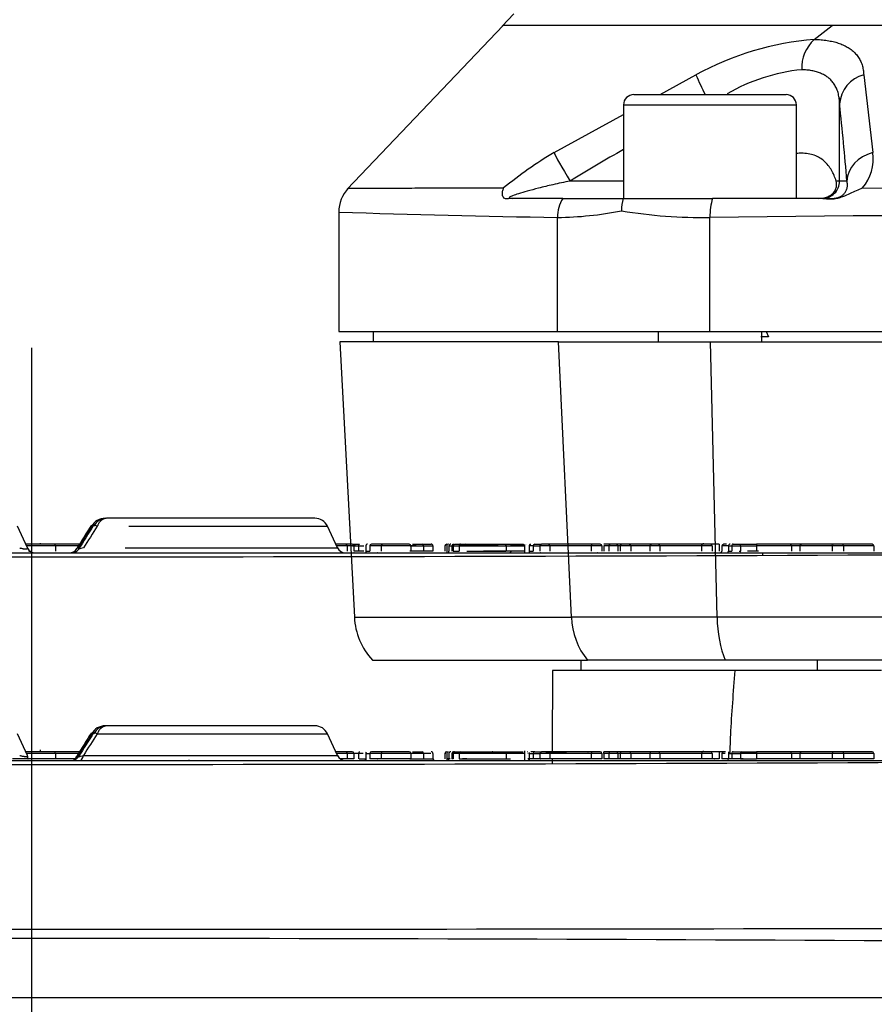
# Model space of a CAD drawing. Units: millimetres. Extents: x 0 to 210, y 0 to 297.
# Drawn here: x 144 to 150, y 215 to 222 of the extents above; entities that cross this region are included whole.
import ezdxf
from ezdxf.enums import TextEntityAlignment as Align
from ezdxf.lldxf.tags import DXFTag

# ---------------------------------------------------------------- set-up
doc = ezdxf.new("R2010")
doc.units = ezdxf.units.MM
for name, color, linetype in [('A7B4N0B000', 7, 'Continuous'), ('Default', 7, 'Continuous'), ('DV1_Default', 7, 'Continuous')]:
    doc.layers.add(name, color=color, linetype=linetype)
doc.styles.add('SEACAD_Arial', font='arial.ttf', dxfattribs={"width": 0.9})
tags = doc.linetypes.add('CENTER2', pattern=[28.575, 19.05, -3.175, 3.175, -3.175]).pattern_tags.tags
tags[10:11] = [DXFTag(74, 4), DXFTag(75, 0), DXFTag(340, '0'), DXFTag(46, 0.0), DXFTag(50, 0.0), DXFTag(44, 0.0), DXFTag(45, 0.0)]
tags[8:9] = [DXFTag(74, 4), DXFTag(75, 0), DXFTag(340, '0'), DXFTag(46, 0.0), DXFTag(50, 0.0), DXFTag(44, 0.0), DXFTag(45, 0.0)]
tags[6:7] = [DXFTag(74, 4), DXFTag(75, 0), DXFTag(340, '0'), DXFTag(46, 0.0), DXFTag(50, 0.0), DXFTag(44, 0.0), DXFTag(45, 0.0)]
tags[4:5] = [DXFTag(74, 4), DXFTag(75, 0), DXFTag(340, '0'), DXFTag(46, 0.0), DXFTag(50, 0.0), DXFTag(44, 0.0), DXFTag(45, 0.0)]
tags = doc.linetypes.add('HIDDEN2', pattern=[4.7625, 3.175, -1.5875]).pattern_tags.tags
tags[6:7] = [DXFTag(74, 4), DXFTag(75, 0), DXFTag(340, '0'), DXFTag(46, 0.0), DXFTag(50, 0.0), DXFTag(44, 0.0), DXFTag(45, 0.0)]
tags[4:5] = [DXFTag(74, 4), DXFTag(75, 0), DXFTag(340, '0'), DXFTag(46, 0.0), DXFTag(50, 0.0), DXFTag(44, 0.0), DXFTag(45, 0.0)]
doc.dimstyles.new('ISO-InstDr', dxfattribs={"dimtxt": 2.24, "dimasz": 3.136, "dimexe": 1.12, "dimexo": 1.12, "dimgap": 0.56, "dimtad": 1, "dimdec": 0, "dimlfac": 9.090909, "dimzin": 0, "dimdsep": 46, "dimtxsty": 'SEACAD_Arial', "dimblk1": '_SE_FILLED', "dimblk2": '_SE_FILLED', "dimsah": 1, "dimcen": 1.12, "dimadec": 0, "dimazin": 0, "dimtfac": 0.5, "dimtofl": 0, "dimtmove": 0, "dimatfit": 3, "dimfxl": 1, "dimtzin": 0, "dimarcsym": 0})

# ---------------------------------------------------------------- blocks, each defined once
blk = doc.blocks.new('SE5')
at = {"layer": 'A7B4N0B000', "color": 7, "linetype": 'Continuous'}
for p, q in [((37.0286, 35.1628), (36.9554, 35.0857)), ((36.9599, 35.0904), (35.9695, 34.0479)), ((39.0541, 35.0904), (36.9599, 35.0904)), ((38.9399, 35.0012), (39.0541, 35.0904)), ((49.1657, 35.0904), (39.0541, 35.0904)), ((37.9591, 34.6504), (38.187, 34.7752)), ((39.2546, 34.7752), (39.3132, 34.2812)), ((37.7922, 34.6504), (38.7602, 34.6504)), ((39.0978, 34.6319), (39.1038, 34.6133)), ((37.7262, 34.5844), (38.8262, 34.5844)), ((37.7262, 34.5844), (37.7262, 33.9904)), ((38.8262, 33.9904), (38.8262, 34.5844)), ((39.1012, 34.1004), (39.1012, 34.5854)), ((37.2845, 34.2812), (37.7262, 34.523)), ((37.7262, 34.1004), (37.3861, 34.1004)), ((39.1012, 34.1004), (39.0791, 34.1004)), ((39.1479, 34.1004), (39.1012, 34.1004)), ((37.3395, 33.9904), (37.0048, 33.9904)), ((38.9965, 33.9904), (38.2921, 33.9904)), ((38.9965, 33.9904), (39.057, 33.9904)), ((35.9149, 33.9035), (35.9149, 33.1434)), ((37.3062, 33.1434), (37.3062, 33.8687)), ((38.2764, 33.1434), (38.2764, 33.8687)), ((35.9149, 33.1434), (37.3062, 33.1434)), ((36.1349, 33.1434), (36.1349, 33.0774)), ((37.3062, 33.1434), (38.2764, 33.1434)), ((37.9462, 33.1434), (37.9462, 33.0774)), ((38.2764, 33.1434), (49.9433, 33.1434)), ((38.6062, 33.0774), (38.6062, 33.1434)), ((38.6342, 33.1434), (38.6478, 33.1104)), ((37.3128, 33.0774), (35.9224, 33.0774)), ((35.9224, 33.0774), (36.0141, 31.3274)), ((37.3128, 33.0774), (38.2798, 33.0774)), ((37.3947, 31.3274), (37.3128, 33.0774)), ((38.2798, 33.0774), (49.9399, 33.0774)), ((38.3212, 31.3274), (38.2798, 33.0774)), ((38.6478, 33.1104), (38.5989, 33.1104)), ((36.0141, 31.3274), (37.3947, 31.3274)), ((38.3212, 31.3274), (37.3947, 31.3274)), ((49.8985, 31.3274), (38.3212, 31.3274)), ((36.1288, 31.0534), (37.4971, 31.0534)), ((37.4549, 31.0534), (37.4549, 30.9874)), ((38.373, 31.0534), (37.4971, 31.0534)), ((49.8468, 31.0534), (38.373, 31.0534)), ((38.9574, 31.0534), (38.9574, 30.9874)), ((38.4375, 30.9874), (37.2754, 30.9874)), ((34.4409, 30.6361), (34.4286, 30.6361)), ((35.7634, 30.6361), (34.4409, 30.6361)), ((33.9351, 30.4478), (33.871, 30.5853)), ((34.3435, 30.5853), (34.2573, 30.4478)), ((34.3435, 30.5853), (34.3509, 30.5853)), ((34.379, 30.5853), (35.8431, 30.5853)), ((35.9072, 30.4478), (35.8431, 30.5853)), ((34.1038, 30.4711), (33.9257, 30.4711)), ((34.1133, 30.4601), (33.9294, 30.4601)), ((34.0164, 30.4836), (34.0164, 30.4711)), ((34.266, 30.4711), (34.1038, 30.4711)), ((34.1133, 30.4601), (34.1133, 30.4271)), ((34.2591, 30.4601), (34.1133, 30.4601)), ((34.2573, 30.4478), (34.2659, 30.4478)), ((34.2913, 30.4478), (35.9072, 30.4478)), ((35.9531, 30.4711), (35.8964, 30.4711)), ((35.9691, 30.4601), (35.9015, 30.4601)), ((35.9398, 30.4742), (35.9398, 30.4711)), ((36, 30.4711), (35.9531, 30.4711)), ((35.9691, 30.4601), (35.9691, 30.4271)), ((36.011, 30.4601), (35.9691, 30.4601)), ((36.0413, 30.4601), (36.0083, 30.4601)), ((36.011, 30.4601), (36.011, 30.4271)), ((36.0413, 30.4601), (36.0413, 30.4271)), ((36.0696, 30.4601), (36.0413, 30.4601)), ((36.0871, 30.4686), (36.0871, 30.4197)), ((36.0871, 30.4601), (36.113, 30.4601)), ((36.113, 30.4601), (36.113, 30.4271)), ((36.1847, 30.4601), (36.113, 30.4601)), ((36.1943, 30.4711), (36.1229, 30.4711)), ((36.1847, 30.4601), (36.1847, 30.4271)), ((36.374, 30.4601), (36.1847, 30.4601)), ((36.363, 30.4711), (36.1957, 30.4711)), ((36.4539, 30.4601), (36.3659, 30.4601)), ((36.374, 30.4601), (36.374, 30.4271)), ((36.3841, 30.4711), (36.4459, 30.4711)), ((36.4528, 30.4601), (36.432, 30.4601)), ((36.4539, 30.4601), (36.4539, 30.4271)), ((36.5013, 30.4601), (36.4539, 30.4601)), ((36.5136, 30.4601), (36.5136, 30.4271)), ((36.5908, 30.4601), (36.5908, 30.4271)), ((36.596, 30.4601), (36.5908, 30.4601)), ((36.6021, 30.4702), (36.6021, 30.4152)), ((36.6101, 30.4704), (36.6135, 30.4711)), ((36.6157, 30.4601), (36.6157, 30.4271)), ((36.6348, 30.4601), (36.6348, 30.4271)), ((36.6424, 30.4601), (36.6348, 30.4601)), ((36.6424, 30.4601), (36.6424, 30.4271)), ((36.6803, 30.4601), (36.6424, 30.4601)), ((36.652, 30.4711), (36.6458, 30.4711)), ((36.6559, 30.4711), (36.6889, 30.4711)), ((36.6803, 30.4601), (36.6803, 30.4271)), ((36.9801, 30.4601), (36.6803, 30.4601)), ((36.6889, 30.4711), (36.975, 30.4711)), ((36.9122, 30.4711), (36.9291, 30.4711)), ((36.975, 30.4711), (37.0889, 30.4711)), ((36.9801, 30.4601), (36.9801, 30.4271)), ((37.0989, 30.4601), (36.9801, 30.4601)), ((37.0989, 30.4139), (37.0989, 30.4762)), ((37.1159, 30.4711), (37.1144, 30.4711)), ((37.1191, 30.4601), (37.1176, 30.4601)), ((37.1254, 30.4673), (37.1254, 30.4194)), ((37.1254, 30.4601), (37.1513, 30.4601)), ((37.1612, 30.4711), (37.1366, 30.4711)), ((37.1513, 30.4601), (37.1513, 30.4271)), ((37.1513, 30.4601), (37.1937, 30.4601)), ((37.1612, 30.4711), (37.2047, 30.4711)), ((37.1937, 30.4601), (37.1937, 30.4271)), ((37.2574, 30.4601), (37.1937, 30.4601)), ((37.2464, 30.4711), (37.2047, 30.4711)), ((37.2326, 30.4711), (37.3644, 30.4711)), ((37.5269, 30.4711), (37.2464, 30.4711)), ((37.5211, 30.4601), (37.2574, 30.4601)), ((37.2574, 30.4601), (37.2574, 30.4271)), ((37.4289, 30.4721), (37.4289, 30.4711)), ((37.4412, 30.4711), (37.4398, 30.4711)), ((37.4991, 30.4711), (37.5018, 30.4711)), ((37.5211, 30.4601), (37.5211, 30.4271)), ((37.5892, 30.4601), (37.5211, 30.4601)), ((37.5782, 30.4711), (37.5269, 30.4711)), ((37.5892, 30.4601), (37.5892, 30.4271)), ((37.6441, 30.4711), (37.6006, 30.4711)), ((37.6006, 30.4601), (37.6006, 30.4711)), ((37.6006, 30.4601), (37.6006, 30.4271)), ((37.6331, 30.4601), (37.6006, 30.4601)), ((37.6331, 30.4601), (37.6331, 30.4271)), ((37.6897, 30.4601), (37.6331, 30.4601)), ((37.6787, 30.4711), (37.6441, 30.4711)), ((37.7165, 30.4711), (37.6787, 30.4711)), ((37.7055, 30.4601), (37.6897, 30.4601)), ((37.6897, 30.4601), (37.6897, 30.4271)), ((37.7055, 30.4601), (37.7055, 30.4271)), ((37.7719, 30.4601), (37.7055, 30.4601)), ((37.7609, 30.4711), (37.7165, 30.4711)), ((37.9057, 30.4711), (37.7609, 30.4711)), ((37.7719, 30.4601), (37.7719, 30.4271)), ((37.8947, 30.4601), (37.7719, 30.4601)), ((37.8947, 30.4601), (37.8947, 30.4271)), ((37.9584, 30.4601), (37.8947, 30.4601)), ((37.9474, 30.4711), (37.9057, 30.4711)), ((38.2279, 30.4711), (37.9474, 30.4711)), ((38.2221, 30.4601), (37.9584, 30.4601)), ((37.9584, 30.4601), (37.9584, 30.4271)), ((38.2221, 30.4601), (38.2221, 30.4271)), ((38.2902, 30.4601), (38.2221, 30.4601)), ((38.2792, 30.4711), (38.2279, 30.4711)), ((38.2331, 30.4773), (38.2331, 30.4711)), ((38.3347, 30.4711), (38.2792, 30.4711)), ((38.2902, 30.4601), (38.2902, 30.4271)), ((38.3347, 30.4711), (38.3347, 30.4271)), ((38.3463, 30.4711), (38.3347, 30.4711)), ((38.3726, 30.4711), (38.3463, 30.4711)), ((38.3525, 30.4601), (38.3525, 30.4271)), ((38.373, 30.4601), (38.3525, 30.4601)), ((38.3762, 30.4711), (38.3726, 30.4711)), ((38.3935, 30.471), (38.3935, 30.4247)), ((38.3935, 30.4601), (38.4145, 30.4601)), ((38.4145, 30.4601), (38.4145, 30.4271)), ((38.4145, 30.4601), (38.4703, 30.4601)), ((38.4239, 30.4711), (38.4743, 30.4711)), ((38.4703, 30.4601), (38.4703, 30.4271)), ((38.5723, 30.4601), (38.4703, 30.4601)), ((38.4743, 30.4711), (38.5723, 30.4711)), ((38.5723, 30.4711), (38.5723, 30.4601)), ((38.7838, 30.4711), (38.5723, 30.4711)), ((38.5723, 30.4601), (38.5723, 30.4271)), ((38.7948, 30.4601), (38.5723, 30.4601)), ((38.8004, 30.4711), (38.7838, 30.4711)), ((38.8488, 30.4601), (38.7933, 30.4601)), ((38.7948, 30.4601), (38.7948, 30.4271)), ((38.8611, 30.4711), (38.8004, 30.4711)), ((38.8488, 30.4601), (38.8488, 30.4271)), ((39.0541, 30.4601), (38.8488, 30.4601)), ((39.0615, 30.4711), (38.8652, 30.4711)), ((39.0541, 30.4601), (39.0541, 30.4271)), ((39.1257, 30.4601), (39.0541, 30.4601)), ((39.1181, 30.4711), (39.0615, 30.4711)), ((39.3024, 30.4711), (39.1181, 30.4711)), ((39.1257, 30.4601), (39.1257, 30.4271)), ((39.3184, 30.4601), (39.1257, 30.4601)), ((39.3184, 30.4601), (39.3184, 30.4271)), ((27.8274, 30.4161), (40.0936, 30.4161)), ((34.1133, 30.4271), (33.8395, 30.4271)), ((33.9398, 30.4161), (33.9369, 30.4161)), ((34.0885, 30.4161), (34.0948, 30.4161)), ((34.24, 30.4271), (34.1133, 30.4271)), ((34.712, 30.4161), (34.7183, 30.4161)), ((34.9646, 30.4161), (34.959, 30.4161)), ((35.9691, 30.4271), (35.9241, 30.4271)), ((36.011, 30.4271), (35.9691, 30.4271)), ((36.0439, 30.4271), (36.0868, 30.4271)), ((36.1847, 30.4271), (36.113, 30.4271)), ((36.1622, 30.4161), (36.1595, 30.4161)), ((36.374, 30.4271), (36.1847, 30.4271)), ((36.3678, 30.4271), (36.4539, 30.4271)), ((36.3735, 30.4271), (36.4094, 30.4271)), ((36.4332, 30.4271), (36.432, 30.4271)), ((36.4539, 30.4271), (36.5136, 30.4271)), ((36.623, 30.4271), (36.6021, 30.4271)), ((36.6424, 30.4271), (36.6348, 30.4271)), ((36.6605, 30.416), (36.6604, 30.416)), ((36.6803, 30.4271), (36.9801, 30.4271)), ((36.7302, 30.4271), (36.7022, 30.4271)), ((36.8317, 30.4271), (37.0073, 30.4271)), ((37.1254, 30.4271), (37.1176, 30.4271)), ((37.1513, 30.4271), (37.1254, 30.4271)), ((37.1937, 30.4271), (37.1513, 30.4271)), ((37.2574, 30.4271), (37.1937, 30.4271)), ((37.2005, 30.4161), (37.1979, 30.4161)), ((37.5211, 30.4271), (37.2574, 30.4271)), ((37.5001, 30.4161), (37.507, 30.4161)), ((37.5892, 30.4271), (37.5211, 30.4271)), ((37.6331, 30.4271), (37.6006, 30.4271)), ((37.6897, 30.4271), (37.6331, 30.4271)), ((37.7055, 30.4271), (37.6897, 30.4271)), ((37.7719, 30.4271), (37.7055, 30.4271)), ((37.8947, 30.4271), (37.7719, 30.4271)), ((37.9584, 30.4271), (37.8947, 30.4271)), ((38.2221, 30.4271), (37.9584, 30.4271)), ((38.2902, 30.4271), (38.2221, 30.4271)), ((38.3347, 30.4271), (38.2902, 30.4271)), ((38.3083, 30.4161), (38.3056, 30.4161)), ((38.4145, 30.4271), (38.3525, 30.4271)), ((38.4153, 30.4271), (38.3935, 30.4271)), ((38.4703, 30.4271), (38.4145, 30.4271)), ((38.4879, 30.4271), (38.462, 30.4271)), ((38.4703, 30.4271), (38.5723, 30.4271)), ((38.4738, 30.4161), (38.4806, 30.4161)), ((38.7948, 30.4271), (38.5723, 30.4271)), ((38.8488, 30.4271), (38.7933, 30.4271)), ((38.7948, 30.4161), (38.806, 30.4161)), ((39.0541, 30.4271), (38.8488, 30.4271)), ((39.1257, 30.4271), (39.0541, 30.4271)), ((39.3184, 30.4271), (39.1257, 30.4271)), ((26.6781, 28.9091), (41.243, 28.9091))]:
    blk.add_line(p, q, dxfattribs=at)
for centre, radius, start, end in [((39.095, 33.1172), 1.8904, 94.70685, 118.70915), ((39.1073, 34.8184), 0.2478, 132.46804, 182.25323), ((41.1173, 36.061), 3.2, 203.69102, 206.16059), ((38.9859, 33.6048), 1.2104, 95.99028, 119.78017), ((39.3046, 34.5777), 0.2037, 104.21926, 176.37759), ((37.7922, 34.5844), 0.066, 90, 180), ((38.7602, 34.5844), 0.066, 0, 90), ((14.9331, 32.046), 24.3018, 4.84949, 6.01036), ((38.5826, 32.0884), 2.5482, 120.62414, 129.43628), ((43.2336, 24.5457), 11.202, 119.45128, 121.46698), ((39.0189, 34.2453), 0.2965, 320.42182, 6.9444), ((38.9912, 34.1004), 0.11, 269.9977, 359.99949), ((36.1349, 33.9026), 0.22, 136.46879, 180.00001), ((44.1619, 4265.0077), 4230.9542, 269.933448, 270.0660057), ((37.5317, 103.2747), 69.2846, 269.841009, 270.158991), ((38.0187, 33.912), 0.305, 165.0951, 180.15109), ((38.008, 203.0849), 169.0947, 269.903752, 270.096248), ((39.279, 143.315), 109.4641, 268.238864, 268.967315), ((37.2734, 36.1572), 2.2888, 270.82131, 281.09264), ((38.2332, 37.0405), 3.1722, 260.57513, 270.78121), ((44.1099, -468.9689), 502.8714, 89.335338, 90.664662), ((36.4535, 31.3504), 0.44, 183, 222.45415), ((38.903, -580.2655), 611.2531, 89.9563653, 90.0436347), ((34.4275, 30.5412), 0.0948, 89.3756, 152.34268), ((34.4398, 30.5413), 0.0948, 89.3441, 152.35181), ((35.7634, 30.5481), 0.088, 25, 90), ((48.4158, 21.6509), 16.6738, 147.57122, 148.17762), ((49.6546, 21.0256), 18.0442, 147.98335, 148.54991), ((46.7372, 22.6002), 14.7135, 147.13207, 147.76699), ((35.9571, 30.4711), 0.055, 205, 270), ((36, 30.4601), 0.011, 0, 90), ((36.097, 30.4604), 0.00999, 131.91658, 181.97883), ((36.1235, 30.4606), 0.0105, 93.16558, 182.85039), ((36.1957, 30.4601), 0.011, 90, 180), ((36.363, 30.4601), 0.011, 0, 90), ((36.5026, 30.4601), 0.011, 359.86492, 90.20612), ((36.6018, 30.4601), 0.011, 90, 180), ((36.6269, 30.4599), 0.0112, 87.4501, 178.92409), ((36.6458, 30.4601), 0.011, 90, 180), ((37.1618, 30.4606), 0.0105, 93.16528, 182.85041), ((37.2047, 30.4601), 0.011, 90, 180), ((37.2464, 30.4601), 0.011, 0, 90), ((37.5782, 30.4601), 0.011, 0, 90), ((37.6441, 30.4601), 0.011, 90, 180), ((37.6787, 30.4601), 0.011, 0, 90), ((37.7165, 30.4601), 0.011, 90, 180), ((37.7609, 30.4601), 0.011, 0, 90), ((37.9057, 30.4601), 0.011, 90, 180), ((37.9474, 30.4601), 0.011, 0, 90), ((38.2792, 30.4601), 0.011, 0, 90), ((38.7838, 30.4601), 0.011, 0, 90), ((33.9605, 1172.78), 1142.3896, 269.6913279, 270.3086707), ((36.0771, 30.4267), 0.00995, 311.50899, 2.0697), ((36.5246, 30.4271), 0.011, 180.18848, 269.77134), ((36.6046, 30.4271), 0.0111, 310.42839, 359.64751), ((37.1154, 30.4267), 0.00995, 311.64344, 2.07347), ((38.3837, 30.4267), 0.00992, 310.96262, 2.11132), ((33.9605, 2874.9677), 2845.625, 269.8784301, 270.1215699), ((33.9605, -915.0947), 944.3787, 89.6326697, 90.3673303)]:
    blk.add_arc(centre, radius, start, end, dxfattribs=at)
for centre, major_axis, ratio, start_param, end_param in [((39.1018, 34.5856), (0, 0.0115), 0.052336, 1.120195, 1.590535), ((37.3976, 34.1004), (-0.1145, 0.1878), 0.044703, 0.250082, 1.54355), ((39.3676, 34.1004), (-0.2192, -0.0188), 0.852983, 4.889276, 6.182744), ((37.5025, 33.8687), (0.0042, 0.22), 0.892323, 1.001311, 1.587886), ((38.3757, 33.8687), (-0.0021, 0.22), 0.451314, 0.97985, 1.566424), ((37.7868, 31.3504), (0, -0.44), 0.892357, 4.764749, 5.453354), ((38.5195, 31.3504), (0, -0.44), 0.451331, 4.764749, 5.453354), ((34.1038, 30.4601), (0, 0.011), 0.866025, 4.712389, 6.283185), ((34.2132, 30.4711), (0, 0.055), 0.884441, 3.141593, 4.276057), ((34.2669, 30.4711), (0, -0.055), 0.489122, 0, 1.134464), ((35.9531, 30.4601), (0.016, 0), 0.687137, 0.000003, 1.570796), ((36.975, 30.4601), (0, 0.011), 0.471863, 4.712654, 6.282044), ((37.5269, 30.4601), (0, 0.011), 0.533946, 0, 1.570796), ((38.2279, 30.4601), (0, -0.011), 0.533946, 3.141593, 4.712389), ((38.3726, 30.4601), (-0.0201, 0), 0.547845, 4.712389, 6.283185), ((38.8652, 30.4601), (0.0164, 0), 0.671295, 1.570796, 3.141594), ((39.0615, 30.4601), (0, -0.011), 0.671295, 3.141593, 4.712389), ((39.1181, 30.4601), (0, -0.011), 0.687137, 1.570796, 3.141593), ((39.3024, 30.4601), (0.016, 0), 0.687137, 0, 1.570796)]:
    blk.add_ellipse(centre, major_axis=major_axis, ratio=ratio, start_param=start_param, end_param=end_param, dxfattribs=at)
for points, knots in [([(38.9399, 35.0012), (38.9473, 35.001), (38.9619, 35.0005), (38.983, 34.999), (39.0032, 34.9969), (39.0227, 34.9943), (39.0413, 34.9911), (39.0591, 34.9874), (39.0762, 34.983), (39.0924, 34.9781), (39.1079, 34.9726), (39.1227, 34.9665), (39.1367, 34.9599), (39.15, 34.9526), (39.1625, 34.9448), (39.1792, 34.933), (39.1984, 34.9162), (39.2179, 34.8931), (39.2333, 34.8674), (39.2446, 34.8392), (39.2521, 34.8086), (39.2537, 34.7865), (39.2546, 34.7752)], [0, 0, 0, 0, 0.036387, 0.072492, 0.108363, 0.14405, 0.179602, 0.215065, 0.250486, 0.285912, 0.321386, 0.356952, 0.392652, 0.428527, 0.464616, 0.500957, 0.582177, 0.663651, 0.745784, 0.82897, 0.913587, 1, 1, 1, 1]), ([(39.0997, 34.6172), (39.0995, 34.6188), (39.0987, 34.6261), (39.0968, 34.6389), (39.0933, 34.655), (39.0889, 34.6703), (39.0836, 34.6847), (39.0774, 34.6982), (39.0704, 34.7108), (39.0626, 34.7226), (39.0541, 34.7335), (39.0423, 34.7464), (39.0262, 34.7604), (39.0045, 34.7745), (38.9803, 34.7862), (38.9536, 34.7956), (38.9246, 34.8025), (38.8935, 34.8071), (38.8709, 34.8081), (38.8596, 34.8086)], [0, 0, 0, 0, 0.014465, 0.06717, 0.118791, 0.169345, 0.218851, 0.267331, 0.314805, 0.361298, 0.406833, 0.451437, 0.532403, 0.612215, 0.69104, 0.769051, 0.846426, 0.923347, 1, 1, 1, 1]), ([(39.1012, 34.5854), (39.1011, 34.5917), (39.101, 34.6024), (39.1001, 34.6129), (39.0997, 34.6172)], [0, 0, 0, 0, 0.582654, 1, 1, 1, 1]), ([(39.0791, 34.1004), (39.0714, 34.1255), (39.0615, 34.1488), (39.0429, 34.1806), (39.036, 34.1907), (39.0207, 34.2097), (39.0123, 34.2185), (38.9851, 34.2425), (38.9642, 34.2553), (38.9279, 34.2685), (38.9149, 34.2719), (38.888, 34.2764), (38.8643, 34.2782), (38.8389, 34.2769), (38.8282, 34.2758)], [0, 0, 0, 0, 0.230009, 0.230009, 0.345013, 0.345013, 0.460018, 0.460018, 0.690026, 0.690026, 0.805031, 0.805031, 0.920035, 1, 1, 1, 1]), ([(37.3861, 34.1004), (37.3497, 34.0928), (37.2827, 34.0787), (37.1915, 34.0568), (37.1182, 34.0375), (37.0623, 34.0211), (37.0247, 34.0084), (36.9999, 33.9981), (36.9989, 33.9906), (37.0117, 33.9905), (37.019, 33.9904)], [0, 0, 0, 0, 0.244699, 0.450155, 0.616737, 0.745155, 0.837004, 0.896878, 0.940894, 1, 1, 1, 1]), ([(38.9694, 33.9904), (38.9829, 33.9904), (38.9969, 33.9916), (39.0198, 33.9982), (39.0276, 34.0012), (39.043, 34.0096), (39.0506, 34.0149), (39.0636, 34.0275), (39.0691, 34.0348), (39.077, 34.0493), (39.0795, 34.0565), (39.0823, 34.0703), (39.0827, 34.0769), (39.0819, 34.0892), (39.0808, 34.095), (39.0791, 34.1004)], [0, 0, 0, 0, 0.25, 0.25, 0.375, 0.375, 0.5, 0.5, 0.625, 0.625, 0.75, 0.75, 0.875, 0.875, 1, 1, 1, 1]), ([(39.057, 33.9904), (39.063, 33.9905), (39.0736, 33.9906), (39.1008, 33.9981), (39.118, 34.0084), (39.1321, 34.0211), (39.143, 34.0375), (39.1499, 34.0568), (39.1521, 34.0787), (39.1494, 34.0928), (39.1479, 34.1004)], [0, 0, 0, 0, 0.059106, 0.103122, 0.162996, 0.254845, 0.383263, 0.549845, 0.755301, 1, 1, 1, 1]), ([(35.9754, 34.0541), (35.9754, 34.0541), (35.9821, 34.0542), (36.0176, 34.0545), (36.0923, 34.055), (36.1878, 34.0555), (36.2797, 34.0559), (36.3449, 34.0561), (36.414, 34.0563), (36.4865, 34.0564), (36.5618, 34.0565), (36.6394, 34.0566), (36.7187, 34.0566), (36.7993, 34.0566), (36.8805, 34.0565), (36.9365, 34.0565), (36.9639, 34.0564)], [0, 0, 0, 0, 0.094381, 0.21207, 0.345555, 0.494816, 0.552957, 0.609402, 0.664151, 0.717206, 0.768568, 0.818236, 0.866213, 0.912499, 0.957095, 1, 1, 1, 1]), ([(37.0048, 33.9904), (37.002, 33.9897), (36.9967, 33.9884), (36.9867, 33.9866), (36.9756, 33.9865), (36.9652, 33.9918), (36.958, 34.0022), (36.9549, 34.0176), (36.9562, 34.037), (36.9613, 34.0496), (36.9639, 34.0564)], [0, 0, 0, 0, 0.067149, 0.124851, 0.248665, 0.371113, 0.498718, 0.641632, 0.808757, 1, 1, 1, 1]), ([(38.9965, 33.9904), (39.0033, 33.9895), (39.0156, 33.988), (39.0326, 33.9869), (39.0465, 33.9868), (39.0604, 33.9875), (39.0748, 33.9891), (39.0904, 33.9922), (39.1061, 33.9966), (39.1326, 34.0059), (39.1801, 34.0271), (39.2215, 34.0452), (39.2474, 34.0564)], [0, 0, 0, 0, 0.084853, 0.153371, 0.207882, 0.250881, 0.317396, 0.375567, 0.432395, 0.50058, 0.688001, 1, 1, 1, 1]), ([(38.4045, 30.4601), (38.4053, 30.4994), (38.4114, 30.6756), (38.426, 30.8511), (38.4375, 30.9874)], [0, 0, 0, 0, 0.2229742, 1, 1, 1, 1]), ([(34.4409, 30.6361), (34.4383, 30.636), (34.4332, 30.6357), (34.4258, 30.634), (34.4189, 30.6313), (34.4124, 30.6278), (34.4063, 30.6237), (34.4008, 30.6189), (34.3959, 30.6138), (34.3914, 30.6083), (34.3875, 30.6027), (34.3842, 30.5969), (34.3813, 30.5911), (34.3798, 30.5872), (34.379, 30.5853)], [0, 0, 0, 0, 0.104537, 0.205243, 0.302102, 0.395096, 0.484217, 0.569458, 0.650819, 0.728309, 0.801942, 0.871743, 0.937747, 1, 1, 1, 1]), ([(34.379, 30.5853), (34.37, 30.5896), (34.3598, 30.593), (34.3556, 30.5922), (34.3551, 30.592)], [0, 0, 0, 0, 0.830355, 1, 1, 1, 1]), ([(33.8853, 30.4478), (33.888, 30.4471), (33.8931, 30.4457), (33.9007, 30.4439), (33.9077, 30.4425), (33.914, 30.4415), (33.9196, 30.4409), (33.9278, 30.4406), (33.9361, 30.4423), (33.9355, 30.4459), (33.9351, 30.4478)], [0, 0, 0, 0, 0.098545, 0.189829, 0.274682, 0.354131, 0.429429, 0.502041, 0.726997, 1, 1, 1, 1]), ([(33.9351, 30.4306), (33.9358, 30.4315), (33.9376, 30.4353), (33.9366, 30.4404), (33.9356, 30.4448)], [0, 0, 0, 0, 0.2553654, 1, 1, 1, 1]), ([(34.2621, 30.4419), (34.2591, 30.438), (34.2539, 30.4312), (34.2439, 30.4228), (34.2336, 30.4171), (34.2289, 30.4164), (34.2261, 30.4161)], [0, 0, 0, 0, 0.214741, 0.452038, 0.714875, 1, 1, 1, 1]), ([(34.2474, 30.4417), (34.2449, 30.4375), (34.2406, 30.4301), (34.2384, 30.4241), (34.2388, 30.4214), (34.239, 30.4208)], [0, 0, 0, 0, 0.397505, 0.823066, 1, 1, 1, 1]), ([(34.2475, 30.4416), (34.2472, 30.4419), (34.2481, 30.4433), (34.2536, 30.446), (34.2573, 30.4478)], [0, 0, 0, 0, 0.333987, 1, 1, 1, 1]), ([(34.2621, 30.4419), (34.2621, 30.4418), (34.2624, 30.4416), (34.2643, 30.4412), (34.273, 30.4429), (34.2848, 30.4461), (34.2913, 30.4478)], [0, 0, 0, 0, 0.071858, 0.18758, 0.553004, 1, 1, 1, 1]), ([(36.6094, 30.4704), (36.6083, 30.4698), (36.6064, 30.4688), (36.604, 30.4662), (36.6027, 30.4638), (36.6022, 30.4616), (36.6023, 30.4606), (36.6023, 30.4601)], [0, 0, 0, 0, 0.254181, 0.512788, 0.762804, 0.882754, 1, 1, 1, 1]), ([(36.6424, 30.4601), (36.6425, 30.461), (36.6426, 30.4629), (36.644, 30.4656), (36.6463, 30.4681), (36.6503, 30.4705), (36.6538, 30.4709), (36.6559, 30.4711)], [0, 0, 0, 0, 0.132737, 0.274624, 0.431565, 0.659176, 1, 1, 1, 1]), ([(38.4239, 30.4711), (38.4215, 30.4711), (38.419, 30.4699), (38.4155, 30.4658), (38.4145, 30.463), (38.4145, 30.4601)], [0, 0, 0, 0, 0.5, 0.5, 1, 1, 1, 1])]:
    blk.add_open_spline(points, degree=3, knots=knots, dxfattribs=at)
for points in [[(37.2754, 30.9874), (37.2738, 30.805), (37.2729, 30.6352), (37.2727, 30.4711)], [(36.0469, 30.4711), (36.0441, 30.4716), (36.041, 30.4655), (36.0413, 30.4601)], [(36.4539, 30.4601), (36.4543, 30.4655), (36.4499, 30.4716), (36.4459, 30.4711)], [(36.6889, 30.4711), (36.6847, 30.4716), (36.6799, 30.4655), (36.6803, 30.4601)], [(38.4743, 30.4711), (38.4723, 30.4716), (38.4701, 30.4655), (38.4703, 30.4601)], [(37.2727, 30.4271), (37.2727, 30.417), (37.2727, 30.407), (37.2727, 30.3969)]]:
    blk.add_open_spline(points, degree=3, dxfattribs=at)
blk.add_point((36.8934, 30.4711), dxfattribs=at)
at = {"layer": 'DV1_Default', "color": 7, "linetype": 'CENTER2'}
blk.add_line((33.9605, 33.0408), (33.9605, 0), dxfattribs=at)
at = {"layer": 'DV1_Default', "color": 7, "linetype": 'HIDDEN2'}
for p, q in [((35.7634, 31.9561), (34.4409, 31.9561)), ((33.9351, 31.7678), (33.871, 31.9053)), ((34.3435, 31.9053), (34.3508, 31.9053)), ((34.5798, 31.9053), (35.8431, 31.9053)), ((35.9072, 31.7678), (35.8431, 31.9053)), ((34.1038, 31.7911), (33.9243, 31.7911)), ((34.1133, 31.7801), (33.9294, 31.7801)), ((34.0164, 31.7971), (34.0164, 31.7911)), ((34.266, 31.7911), (34.1038, 31.7911)), ((34.2591, 31.7801), (34.1133, 31.7801)), ((34.1133, 31.7801), (34.1133, 31.7471)), ((34.2573, 31.7678), (34.2659, 31.7678)), ((34.5558, 31.7678), (35.9072, 31.7678)), ((35.9531, 31.7911), (35.8964, 31.7911)), ((35.9691, 31.7801), (35.9015, 31.7801)), ((36, 31.7911), (35.9531, 31.7911)), ((36.011, 31.7801), (35.9691, 31.7801)), ((35.9691, 31.7801), (35.9691, 31.7471)), ((36.0023, 31.7801), (36.0413, 31.7801)), ((36.0088, 31.7911), (36.0469, 31.7911)), ((36.011, 31.7801), (36.011, 31.7471)), ((36.0413, 31.7471), (36.0129, 31.7471)), ((36.044, 31.7801), (36.0413, 31.7801)), ((36.0413, 31.7801), (36.075, 31.7801)), ((36.0413, 31.7801), (36.0413, 31.7471)), ((36.0747, 31.7471), (36.0413, 31.7471)), ((36.0439, 31.7801), (36.0751, 31.7801)), ((36.0871, 31.7858), (36.0871, 31.7414)), ((36.0871, 31.7471), (36.113, 31.7471)), ((36.1847, 31.7801), (36.113, 31.7801)), ((36.113, 31.7801), (36.113, 31.7471)), ((36.1943, 31.7911), (36.1229, 31.7911)), ((36.374, 31.7801), (36.1847, 31.7801)), ((36.1847, 31.7801), (36.1847, 31.7471)), ((36.363, 31.7911), (36.1957, 31.7911)), ((36.4539, 31.7471), (36.3677, 31.7471)), ((36.3684, 31.7801), (36.4095, 31.7801)), ((36.4075, 31.7801), (36.3687, 31.7801)), ((36.3696, 31.7801), (36.4539, 31.7801)), ((36.374, 31.7801), (36.374, 31.7471)), ((36.3851, 31.7911), (36.4459, 31.7911)), ((36.4095, 31.7801), (36.4528, 31.7801)), ((36.4459, 31.7911), (36.5026, 31.7911)), ((36.4539, 31.7801), (36.5136, 31.7801)), ((36.4539, 31.7801), (36.4539, 31.7471)), ((36.5136, 31.7471), (36.4539, 31.7471)), ((36.5136, 31.7801), (36.5136, 31.7471)), ((36.5908, 31.7801), (36.5908, 31.7471)), ((36.6024, 31.7902), (36.6024, 31.7368)), ((36.6157, 31.7801), (36.6348, 31.7801)), ((36.6157, 31.7801), (36.6157, 31.7471)), ((36.6424, 31.7801), (36.6348, 31.7801)), ((36.6348, 31.7801), (36.6348, 31.7471)), ((36.6424, 31.7801), (36.6803, 31.7801)), ((36.6424, 31.7801), (36.6424, 31.7471)), ((36.6559, 31.7911), (36.6889, 31.7911)), ((36.6803, 31.7801), (36.9801, 31.7801)), ((36.8474, 31.7801), (36.6803, 31.7801)), ((36.6803, 31.7801), (36.6803, 31.7471)), ((36.6889, 31.7911), (36.975, 31.7911)), ((36.7302, 31.7801), (36.7022, 31.7801)), ((36.9261, 31.7801), (36.7302, 31.7801)), ((36.7302, 31.7471), (36.9261, 31.7471)), ((36.835, 31.7801), (37.0073, 31.7801)), ((36.835, 31.7471), (36.9769, 31.7471)), ((36.9836, 31.7471), (36.835, 31.7471)), ((36.9261, 31.7801), (36.8474, 31.7801)), ((36.9122, 31.7911), (36.9293, 31.7911)), ((36.975, 31.7911), (37.0884, 31.7911)), ((36.9801, 31.7801), (37.099, 31.7801)), ((36.9801, 31.7801), (36.9801, 31.7471)), ((37.099, 31.7471), (36.9801, 31.7471)), ((37.0828, 31.7801), (37.0073, 31.7801)), ((37.0073, 31.7801), (37.0305, 31.7801)), ((37.1015, 31.7801), (37.0828, 31.7801)), ((37.0877, 31.791), (37.0938, 31.7879)), ((37.0989, 31.7387), (37.0989, 31.7901)), ((37.1121, 31.7911), (37.1107, 31.7911)), ((37.1254, 31.7858), (37.1254, 31.7414)), ((37.1513, 31.7801), (37.1254, 31.7801)), ((37.1254, 31.7471), (37.1513, 31.7471)), ((37.1324, 31.7904), (37.1365, 31.7911)), ((37.1513, 31.7801), (37.1937, 31.7801)), ((37.1513, 31.7801), (37.1513, 31.7471)), ((37.1612, 31.7911), (37.2051, 31.7911)), ((37.2574, 31.7801), (37.1937, 31.7801)), ((37.1937, 31.7801), (37.1937, 31.7471)), ((37.2464, 31.7911), (37.2047, 31.7911)), ((37.5269, 31.7911), (37.2464, 31.7911)), ((37.5211, 31.7801), (37.2574, 31.7801)), ((37.2574, 31.7801), (37.2574, 31.7471)), ((37.4288, 31.7922), (37.4288, 31.7911)), ((37.4412, 31.7911), (37.4396, 31.7911)), ((37.5892, 31.7801), (37.5211, 31.7801)), ((37.5211, 31.7801), (37.5211, 31.7471)), ((37.5782, 31.7911), (37.5269, 31.7911)), ((37.5892, 31.7801), (37.5892, 31.7471)), ((37.6441, 31.7911), (37.6006, 31.7911)), ((37.6331, 31.7801), (37.6006, 31.7801)), ((37.6006, 31.7801), (37.6006, 31.7471)), ((37.6897, 31.7801), (37.6331, 31.7801)), ((37.6331, 31.7801), (37.6331, 31.7471)), ((37.6787, 31.7911), (37.6441, 31.7911)), ((37.7165, 31.7911), (37.6787, 31.7911)), ((37.7055, 31.7801), (37.6897, 31.7801)), ((37.6897, 31.7801), (37.6897, 31.7471)), ((37.7719, 31.7801), (37.7055, 31.7801)), ((37.7055, 31.7801), (37.7055, 31.7471)), ((37.7609, 31.7911), (37.7165, 31.7911)), ((37.9057, 31.7911), (37.7609, 31.7911)), ((37.8947, 31.7801), (37.7719, 31.7801)), ((37.7719, 31.7801), (37.7719, 31.7471)), ((37.9584, 31.7801), (37.8947, 31.7801)), ((37.8947, 31.7801), (37.8947, 31.7471)), ((37.9474, 31.7911), (37.9057, 31.7911)), ((38.2279, 31.7911), (37.9474, 31.7911)), ((38.2221, 31.7801), (37.9584, 31.7801)), ((37.9584, 31.7801), (37.9584, 31.7471)), ((38.2902, 31.7801), (38.2221, 31.7801)), ((38.2221, 31.7801), (38.2221, 31.7471)), ((38.2792, 31.7911), (38.2279, 31.7911)), ((38.2331, 31.7967), (38.2331, 31.7911)), ((38.3347, 31.7911), (38.2792, 31.7911)), ((38.2902, 31.7801), (38.2902, 31.7471)), ((38.3347, 31.7911), (38.3347, 31.7471)), ((38.3936, 31.7801), (38.3525, 31.7801)), ((38.3525, 31.7801), (38.3525, 31.7471)), ((38.3726, 31.7911), (38.3661, 31.7911)), ((38.3808, 31.7911), (38.3726, 31.7911)), ((38.3936, 31.7875), (38.3936, 31.746)), ((38.3936, 31.7471), (38.4145, 31.7471)), ((38.4145, 31.7801), (38.4703, 31.7801)), ((38.4145, 31.7801), (38.4145, 31.7471)), ((38.4239, 31.7911), (38.4743, 31.7911)), ((38.4703, 31.7801), (38.5723, 31.7801)), ((38.4703, 31.7801), (38.4703, 31.7471)), ((38.4743, 31.7911), (38.5723, 31.7911)), ((38.5856, 31.7471), (38.5144, 31.7471)), ((38.5723, 31.7911), (38.5723, 31.7801)), ((38.7838, 31.7911), (38.5723, 31.7911)), ((38.7948, 31.7801), (38.5723, 31.7801)), ((38.5723, 31.7801), (38.5723, 31.7471)), ((38.8004, 31.7911), (38.7829, 31.7911)), ((38.8488, 31.7801), (38.7933, 31.7801)), ((38.7948, 31.7801), (38.7948, 31.7471)), ((38.8611, 31.7911), (38.8004, 31.7911)), ((39.0541, 31.7801), (38.8488, 31.7801)), ((38.8488, 31.7801), (38.8488, 31.7471)), ((39.0615, 31.7911), (38.8652, 31.7911)), ((39.1257, 31.7801), (39.0541, 31.7801)), ((39.0541, 31.7801), (39.0541, 31.7471)), ((39.1181, 31.7911), (39.0615, 31.7911)), ((39.3024, 31.7911), (39.1181, 31.7911)), ((39.3184, 31.7801), (39.1257, 31.7801)), ((39.1257, 31.7801), (39.1257, 31.7471)), ((39.3184, 31.7801), (39.3184, 31.7471)), ((27.8274, 31.7361), (40.0936, 31.7361)), ((34.2018, 31.7361), (34.2135, 31.7361)), ((34.2159, 31.7361), (34.2264, 31.7361)), ((35.5814, 31.736), (35.5814, 31.736)), ((35.6706, 31.7361), (35.6706, 31.735)), ((35.9398, 31.7361), (35.9398, 31.7327)), ((36.0139, 31.7361), (36.0114, 31.7361)), ((36.1609, 31.7361), (36.1585, 31.7361)), ((36.5239, 31.736), (36.5232, 31.736)), ((37.1992, 31.7361), (37.1968, 31.7361)), ((37.4288, 31.7361), (37.4288, 31.7358)), ((37.5622, 31.736), (37.5615, 31.736)), ((38.307, 31.7361), (38.3045, 31.7361)), ((38.4731, 31.7361), (38.4709, 31.7368)), ((38.6099, 31.7361), (38.6099, 31.7219)), ((38.7948, 31.7361), (38.7952, 31.7361))]:
    blk.add_line(p, q, dxfattribs=at)
for centre, radius, start, end in [((34.4275, 31.8612), 0.0948, 89.3756, 152.34268), ((34.4398, 31.8613), 0.0948, 89.3441, 152.35181), ((35.7634, 31.8681), 0.088, 25, 90), ((48.4101, 22.9739), 16.6674, 147.5696, 148.17513), ((48.3527, 23.0148), 16.5921, 147.60013, 148.16049), ((49.6862, 22.3273), 18.0807, 147.98737, 148.55281), ((46.7368, 23.9204), 14.713, 147.13206, 147.76701), ((33.9842, 31.7908), 0.0551, 208.15466, 238.53511), ((33.9989, 31.834), 0.1001, 235.47483, 253.13289), ((34.2009, 31.7911), 0.0553, 299.84004, 329.4216), ((34.2151, 31.7913), 0.0554, 299.80677, 329.44591), ((35.9571, 31.7911), 0.055, 205, 270), ((36, 31.7801), 0.011, 0, 90), ((36.0089, 31.7805), 0.0105, 357.43824, 87.48429), ((36.0983, 31.78), 0.0112, 112.03868, 179.60461), ((36.0974, 31.783), 0.00809, 84.49902, 114.3257), ((36.1235, 31.7806), 0.0105, 93.16528, 182.85041), ((36.1957, 31.7801), 0.011, 90, 180), ((36.363, 31.7801), 0.011, 0, 90), ((36.5026, 31.7801), 0.011, 359.98341, 90.0074), ((36.6018, 31.7801), 0.011, 90, 180), ((36.6123, 31.7804), 0.00995, 132.11837, 182.6595), ((36.6129, 31.783), 0.00808, 85.62374, 143.45038), ((36.6046, 31.7472), 0.0111, 312.17279, 359.53871), ((36.6269, 31.7798), 0.0112, 87.59233, 178.78186), ((36.6458, 31.7801), 0.011, 90, 180), ((36.6464, 69.9948), 38.2478, 269.99369, 270.0507), ((37.0008, 31.7467), 0.0106, 272.26869, 2.19279), ((37.1366, 31.78), 0.0112, 111.83405, 179.5898), ((37.1618, 31.7806), 0.0105, 93.16528, 182.85041), ((37.2047, 31.7801), 0.011, 90, 180), ((37.2464, 31.7801), 0.011, 0, 90), ((37.5782, 31.7801), 0.011, 0, 90), ((37.6441, 31.7801), 0.011, 90, 180), ((37.6787, 31.7801), 0.011, 0, 90), ((37.7165, 31.7801), 0.011, 90, 180), ((37.7609, 31.7801), 0.011, 0, 90), ((37.9057, 31.7801), 0.011, 90, 180), ((37.9474, 31.7801), 0.011, 0, 90), ((38.2792, 31.7801), 0.011, 0, 90), ((38.3836, 31.7467), 0.00998, 312.04269, 2.09066), ((38.4036, 31.7804), 0.00995, 132.11061, 182.76083), ((38.4667, 47.7726), 15.9927, 269.73794, 269.8128), ((38.4041, 31.7833), 0.00781, 85.40648, 144.44615), ((38.7838, 31.7801), 0.011, 0, 90), ((33.9594, 1197.0166), 1165.3057, 269.6974488, 270.3026615), ((34.2014, 31.7907), 0.0547, 269.78723, 299.5712), ((34.2155, 31.7911), 0.055, 269.78277, 299.54178)]:
    blk.add_arc(centre, radius, start, end, dxfattribs=at)
for centre, major_axis, ratio, start_param, end_param in [((34.4006, 31.882), (0.0466, -0.0291), 0.180773, 2.162085, 3.557724), ((34.1038, 31.7801), (0, 0.011), 0.866025, 4.712389, 6.283185), ((35.9531, 31.7801), (0.016, 0), 0.687137, 6.283183, 7.853982), ((36.6889, 31.7801), (0, -0.011), 0.786502, 3.138535, 4.709332), ((37.5269, 31.7801), (0, 0.011), 0.533946, 0, 1.570796), ((38.2279, 31.7801), (0, -0.011), 0.533946, 3.141589, 4.712389), ((38.3325, 31.7471), (0.0201, 0), 0.547845, 4.712559, 6.283185), ((38.3726, 31.7801), (-0.0201, 0), 0.547845, 4.712219, 6.283185), ((38.8652, 31.7801), (0.0164, 0), 0.671295, 1.570796, 3.141594), ((39.0615, 31.7801), (0, -0.011), 0.671295, 3.141589, 4.712389), ((39.1181, 31.7801), (0, -0.011), 0.687137, 1.570796, 3.141589), ((39.3024, 31.7801), (0.016, 0), 0.687137, 0, 1.570796)]:
    blk.add_ellipse(centre, major_axis=major_axis, ratio=ratio, start_param=start_param, end_param=end_param, dxfattribs=at)
for points, knots in [([(34.4409, 31.9561), (34.4383, 31.956), (34.4332, 31.9557), (34.4258, 31.954), (34.4189, 31.9513), (34.4124, 31.9478), (34.4063, 31.9437), (34.4008, 31.9389), (34.3959, 31.9338), (34.3914, 31.9283), (34.3875, 31.9227), (34.3842, 31.9169), (34.3813, 31.9111), (34.3798, 31.9072), (34.379, 31.9053)], [0, 0, 0, 0, 0.104537, 0.205243, 0.302102, 0.395096, 0.484217, 0.569458, 0.650819, 0.728309, 0.801942, 0.871743, 0.937747, 1, 1, 1, 1]), ([(33.8853, 31.7678), (33.888, 31.7671), (33.8931, 31.7657), (33.9007, 31.7639), (33.9077, 31.7625), (33.914, 31.7615), (33.9196, 31.7609), (33.9278, 31.7606), (33.9361, 31.7623), (33.9355, 31.7659), (33.9351, 31.7678)], [0, 0, 0, 0, 0.098545, 0.189829, 0.274682, 0.354131, 0.429429, 0.502041, 0.726997, 1, 1, 1, 1]), ([(36.6424, 31.7801), (36.6425, 31.781), (36.6426, 31.7829), (36.644, 31.7856), (36.6463, 31.7881), (36.6503, 31.7905), (36.6538, 31.7909), (36.6559, 31.7911)], [0, 0, 0, 0, 0.132737, 0.274624, 0.431565, 0.659176, 1, 1, 1, 1]), ([(36.6949, 31.7911), (36.6955, 31.791), (36.6967, 31.7909), (36.6982, 31.7898), (36.6994, 31.7887), (36.7006, 31.7868), (36.7017, 31.7841), (36.702, 31.7813), (36.7022, 31.7801)], [0, 0, 0, 0, 0.200573, 0.365734, 0.495662, 0.59078, 0.822616, 1, 1, 1, 1]), ([(36.9261, 31.7801), (36.9261, 31.783), (36.9265, 31.7858), (36.9281, 31.7899), (36.9291, 31.7911), (36.9302, 31.7911)], [0, 0, 0, 0, 0.5, 0.5, 1, 1, 1, 1]), ([(38.4239, 31.7911), (38.4215, 31.7911), (38.419, 31.7899), (38.4155, 31.7858), (38.4145, 31.783), (38.4145, 31.7801)], [0, 0, 0, 0, 0.5, 0.5, 1, 1, 1, 1]), ([(38.4619, 31.7471), (38.4619, 31.7471), (38.462, 31.7471), (38.4621, 31.7471), (38.4623, 31.7471), (38.463, 31.7471), (38.465, 31.7471), (38.4689, 31.7471), (38.4716, 31.7471), (38.4722, 31.7471)], [0, 0, 0, 0, 0.067811, 0.138821, 0.191296, 0.225139, 0.593079, 0.909762, 1, 1, 1, 1]), ([(38.4703, 31.7801), (38.4703, 31.783), (38.4707, 31.7858), (38.4722, 31.7899), (38.4732, 31.7911), (38.4743, 31.7911)], [0, 0, 0, 0, 0.5, 0.5, 1, 1, 1, 1])]:
    blk.add_open_spline(points, degree=3, knots=knots, dxfattribs=at)
for points in [[(34.2573, 31.7678), (34.2502, 31.7645), (34.2466, 31.7622), (34.2475, 31.7615)], [(34.2913, 31.7678), (34.2778, 31.7639), (34.257, 31.759), (34.2627, 31.7638), (34.2709, 31.7678)], [(36.0413, 31.7801), (36.041, 31.7855), (36.0441, 31.7916), (36.0469, 31.7911)], [(36.4539, 31.7801), (36.4543, 31.7855), (36.4499, 31.7916), (36.4459, 31.7911)], [(36.7302, 31.7801), (36.7306, 31.7855), (36.7258, 31.7916), (36.7216, 31.7911)], [(36.9801, 31.7801), (36.9804, 31.7855), (36.9775, 31.7916), (36.975, 31.7911)]]:
    blk.add_open_spline(points, degree=3, dxfattribs=at)
blk = doc.blocks.new('DMBLK31')
at = {"layer": 'Default', "linetype": 'Continuous'}
for points in [[(151.1677, 275.8344), (151.1677, 274.7891), (154.3037, 275.3117)], [(161.7077, 275.8344), (158.5717, 275.3117), (161.7077, 274.7891)]]:
    blk.add_hatch(color=7, dxfattribs=at).paths.add_polyline_path(points)
at = {"layer": 'Default', "color": 7, "linetype": 'Continuous'}
for p, q in [((154.3037, 193.4242), (154.3037, 276.4317)), ((158.5717, 216.2939), (158.5717, 276.4317)), ((136.6629, 275.3117), (154.3037, 275.3117)), ((158.5717, 275.3117), (164.8437, 275.3117))]:
    blk.add_line(p, q, dxfattribs=at)
at = {"layer": 'Default', "color": 7, "linetype": 'Continuous', "style": 'SEACAD_Arial'}
for s, p in [('39', (139.4434, 280.7997)), ('[', (137.4469, 278.1117)), (']', (146.6991, 278.1117)), ('1.53', (139.4434, 278.1117))]:
    blk.add_text(s, height=2.24, dxfattribs=at).set_placement(p, align=Align.TOP_LEFT)
blk = doc.blocks.new('_SE_FILLED')
at = {"color": 0}
blk.add_line((0, 0), (-1, 0), dxfattribs=at)
blk.add_solid([(0, 0), (-1, -0.1665), (-1, 0.1665), (0, 0)], dxfattribs=at)
blk = doc.blocks.new('DMBLK44')
at = {"layer": 'Default', "linetype": 'Continuous'}
for points in [[(124.3333, 283.8639), (121.1973, 283.3413), (124.3333, 282.8186)], [(169.7975, 283.8639), (169.7975, 282.8186), (172.9335, 283.3413)]]:
    blk.add_hatch(color=7, dxfattribs=at).paths.add_polyline_path(points)
at = {"layer": 'Default', "color": 7, "linetype": 'Continuous'}
for p, q in [((121.1973, 208.2093), (121.1973, 284.4613)), ((172.9335, 216.0189), (172.9335, 284.4613)), ((121.1973, 283.3413), (172.9335, 283.3413))]:
    blk.add_line(p, q, dxfattribs=at)
at = {"layer": 'Default', "color": 7, "linetype": 'Continuous', "style": 'SEACAD_Arial'}
for s, p in [('470', (143.1211, 288.8293)), ('[', (141.1245, 286.1413)), (']', (152.1298, 286.1413)), ('18.52', (143.1211, 286.1413))]:
    blk.add_text(s, height=2.24, dxfattribs=at).set_placement(p, align=Align.TOP_LEFT)

msp = doc.modelspace()

# ---------------------------------------------------------------- block references
at = {"layer": 'Default', "color": 7}
msp.add_blockref('SE5', (110.1938, 186.4635), dxfattribs=at)

# ---------------------------------------------------------------- dimensions: what is measured, and where the dimension line sits
at = {"layer": 'Default', "color": 7, "linetype": 'Continuous'}
for base, p1, p2, picture, middle in [((172.9335, 283.3413), (121.1973, 207.0893), (172.9335, 214.8989), 'DMBLK44', (147.0654, 283.3413)), ((158.5717, 275.3117), (154.3037, 192.3042), (158.5717, 215.1739), 'DMBLK31', (148.3596, 275.3117))]:
    dim = msp.add_linear_dim(base=base, p1=p1, p2=p2, text='\\A1;<>', dimstyle='ISO-InstDr', override={"dimpost": '\\X'}, dxfattribs=at)
    dim.commit()
    dim.dimension.update_dxf_attribs({"geometry": picture, "text_midpoint": middle, "dimtype": 160})

doc.saveas('drawing.dxf')
